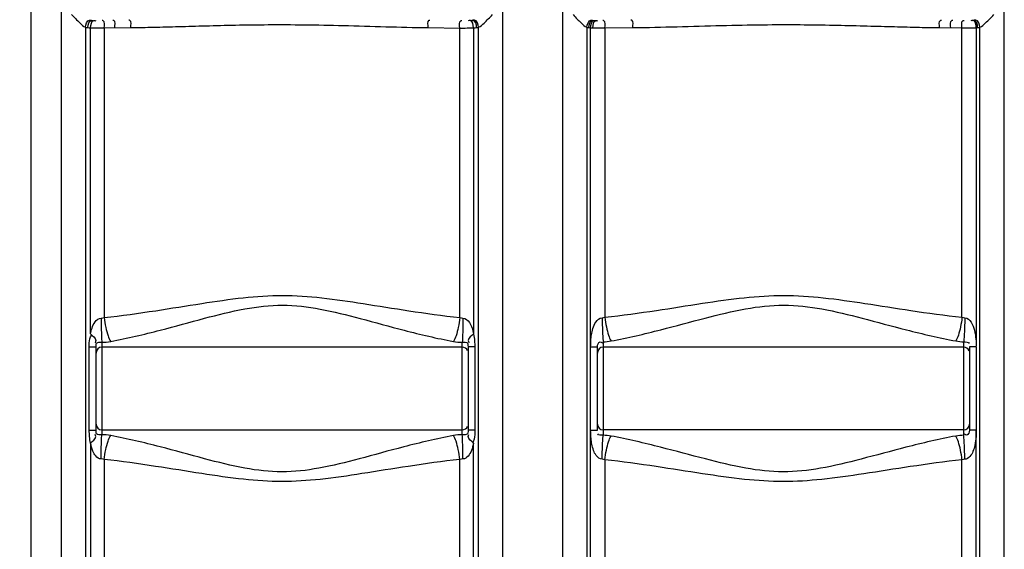
# Model space of a CAD drawing. Units: millimetres. Extents: x 350 to 4696, y 22758 to 26447.
# Drawn here: x 2457 to 3134, y 25009 to 25373 of the extents above; entities that cross this region are included whole.
import ezdxf

# ---------------------------------------------------------------- set-up
doc = ezdxf.new("R2010")
doc.units = ezdxf.units.MM
doc.layers.add('AM_5', color=3, linetype='Continuous', lineweight=25)
doc.layers.add('körperlinien dünn', color=1, linetype='Continuous', lineweight=25)
doc.styles.get("Standard").update_dxf_attribs({"font": 'ARIAL.TTF'})
doc.dimstyles.new('AM_DIN$0', dxfattribs={"dimtxt": 50, "dimasz": 65, "dimexe": 25, "dimexo": 1, "dimgap": 15, "dimtad": 1, "dimdec": 0, "dimdsep": 46, "dimtxsty": 'STANDARD', "dimcen": 0, "dimclrd": 256, "dimclre": 256, "dimclrt": 2, "dimadec": 0, "dimazin": 2, "dimtp": 0.1, "dimtm": 0.1, "dimtfac": 0.71, "dimtdec": 0, "dimtmove": 0, "dimatfit": 3, "dimfxl": 1, "dimlwd": -1, "dimlwe": -1, "dimarcsym": 0})

# ---------------------------------------------------------------- blocks, each defined once
blk = doc.blocks.new('*D1793')
at = {"layer": 'AM_5'}
for p, q in [((2943.33, 26426.36), (398.84, 26426.36)), ((423.84, 26361.36), (423.84, 24612.37)), ((1441.52, 24547.37), (398.84, 24547.37))]:
    blk.add_line(p, q, dxfattribs=at)
for points in [[(413, 26361.36), (434.67, 26361.36), (423.84, 26426.36)], [(413, 24612.37), (434.67, 24612.37), (423.84, 24547.37)]]:
    blk.add_solid(points, dxfattribs=at)
at = {"layer": 'DEFPOINTS', "color": 0}
for p in [(2944.33, 26426.36), (423.84, 24547.37), (1442.52, 24547.37)]:
    blk.add_point(p, dxfattribs=at)
at = {"layer": 'AM_5', "color": 2, "insert": (383.31, 25427.57), "char_height": 50, "attachment_point": 5, "rotation": 90}
blk.add_mtext('1880', dxfattribs=at)

msp = doc.modelspace()

# ---------------------------------------------------------------- linework, layer by layer
at = {"layer": 'körperlinien dünn'}
for p, q in [((2464.52, 24547.37), (2464.52, 26110.37)), ((2788.98, 24827.69), (2788.98, 25809.11)), ((2830.05, 25809.11), (2830.05, 24827.69)), ((2485.05, 25802.88), (2485.05, 24827.69)), ((3133.98, 24827.69), (3133.98, 25802.88)), ((2501.78, 25368), (2501.78, 24827.69)), ((2505.34, 25156.89), (2505.34, 25367.62)), ((2514.72, 25367.51), (2532.97, 25367.76)), ((2514.72, 25367.51), (2514.72, 25168.19)), ((2737.57, 25367.76), (2759.31, 25367.47)), ((2759.31, 25168.19), (2759.31, 25367.47)), ((2768.7, 25367.59), (2768.7, 25156.89)), ((2772.25, 24827.69), (2772.25, 25367.96)), ((2846.79, 25367.96), (2846.78, 24827.69)), ((2849.36, 24593.28), (2849.36, 25367.66)), ((2859.17, 25367.52), (2878.3, 25367.76)), ((2859.17, 25367.52), (2859.17, 25168.39)), ((3089.45, 25367.76), (3104.86, 25367.56)), ((3104.86, 25168.39), (3104.86, 25367.56)), ((3114.68, 25367.68), (3114.64, 25148.18)), ((3117.25, 24827.69), (3117.25, 25368)), ((2504.39, 25090.6), (2504.39, 25148.07)), ((2504.39, 25148.07), (2509.02, 25148.07)), ((2509.02, 25090.6), (2509.02, 25148.07)), ((2513.02, 25151.16), (2513.02, 25087.51)), ((2761.02, 25147.78), (2513.02, 25147.78)), ((2761.02, 25087.51), (2761.02, 25151.16)), ((2769.64, 25148.07), (2765.02, 25148.07)), ((2765.02, 25148.07), (2765.02, 25090.6)), ((2769.64, 25148.07), (2769.64, 25090.6)), ((2849.38, 25148.07), (2854.02, 25148.07)), ((2854.02, 25090.6), (2854.02, 25148.07)), ((2858.02, 25151.5), (2858.02, 25087.17)), ((3106.02, 25147.78), (2858.02, 25147.78)), ((3106.02, 25087.17), (3106.02, 25151.5)), ((3114.65, 25148.07), (3110.02, 25148.07)), ((3110.02, 25148.07), (3110.02, 25090.6)), ((3114.65, 25147.91), (3114.65, 25090.75)), ((2504.39, 25090.6), (2509.02, 25090.6)), ((2513.02, 25090.88), (2761.02, 25090.88)), ((2769.64, 25090.6), (2765.02, 25090.6)), ((2849.38, 25090.6), (2854.02, 25090.6)), ((3106.02, 25090.88), (2858.02, 25090.88)), ((3114.65, 25090.6), (3110.02, 25090.6)), ((3114.67, 24593.28), (3114.64, 25090.49)), ((2505.34, 25081.78), (2505.34, 24594.29)), ((2768.7, 24594.29), (2768.7, 25081.78)), ((2514.72, 25070.47), (2514.72, 24596.77)), ((2759.31, 24596.77), (2759.31, 25070.47)), ((2859.17, 25070.28), (2859.17, 24596.31)), ((3104.86, 24596.31), (3104.86, 25070.28))]:
    msp.add_line(p, q, dxfattribs=at)
for points in [[(2501.78, 25368), (2502.56, 25367.85), (2503.39, 25367.76)], [(2503.39, 25367.76), (2504.32, 25367.69), (2505.34, 25367.62)], [(2768.7, 25367.59), (2769.86, 25367.67), (2770.91, 25367.76)], [(2770.91, 25367.76), (2771.62, 25367.84), (2772.25, 25367.96)], [(2846.79, 25367.96), (2847.43, 25367.84), (2848.12, 25367.76)], [(2848.12, 25367.76), (2848.72, 25367.71), (2849.36, 25367.66)], [(2849.36, 25367.66), (2850.12, 25367.63), (2850.97, 25367.6)], [(3114.68, 25367.68), (3115.17, 25367.72), (3115.64, 25367.76)], [(3115.64, 25367.76), (3116.5, 25367.85), (3117.25, 25368)], [(2512.54, 25167.84), (2513.63, 25167.94), (2514.72, 25168.19)], [(2759.31, 25168.19), (2760.4, 25167.94), (2761.49, 25167.84)], [(2857.24, 25168.04), (2858.2, 25168.15), (2859.17, 25168.39)], [(3104.86, 25168.39), (3105.82, 25168.15), (3106.79, 25168.04)], [(2509.02, 25148.07), (2509.03, 25148.64), (2509.07, 25149.17), (2509.13, 25149.65), (2509.22, 25150.08), (2509.35, 25150.45)], [(2764.68, 25150.45), (2764.85, 25149.93), (2764.96, 25149.26), (2765.02, 25148.07)], [(2509.35, 25088.22), (2509.18, 25088.75), (2509.08, 25089.32), (2509.03, 25089.93), (2509.02, 25090.6)], [(2765.02, 25090.6), (2764.98, 25089.64), (2764.87, 25088.83), (2764.68, 25088.22)], [(2514.72, 25070.47), (2513.63, 25070.73), (2512.54, 25070.83)], [(2761.49, 25070.83), (2760.42, 25070.73), (2759.31, 25070.47)], [(2859.17, 25070.28), (2858.2, 25070.51), (2857.24, 25070.62)], [(3106.79, 25070.62), (3105.84, 25070.52), (3104.86, 25070.28)]]:
    msp.add_lwpolyline(points, dxfattribs=at)
for centre, start, end in [((2513.02, 25143.78), 90, 180), ((2761.02, 25143.78), 22.49992, 90), ((2858.02, 25143.78), 90, 180), ((3106.02, 25143.78), 22.5, 90), ((2513.02, 25094.88), 180, 270), ((2858.02, 25094.88), 180, 270), ((3106.02, 25094.88), 270, 0), ((2761.02, 25094.88), 270, 337.50021)]:
    msp.add_arc(centre, 4, start, end, dxfattribs=at)
for points, knots in [([(2492.24, 25376.69), (2493.12, 25375.77), (2494.99, 25373.81), (2498.06, 25370.82), (2500.34, 25368.71), (2501.78, 25368)], [0, 0, 0, 0, 3.794534, 8.113599, 12.924264, 12.924264, 12.924264, 12.924264]), ([(2501.78, 25368), (2501.94, 25369.89), (2503.08, 25373.7), (2505.78, 25372.78), (2506.29, 25372.48)], [0, 0, 0, 0, 5.683356, 7.446838, 7.446838, 7.446838, 7.446838]), ([(2503.39, 25367.76), (2503.48, 25369.64), (2504.31, 25373.61), (2506.95, 25372.65), (2507.41, 25372.38)], [0, 0, 0, 0, 5.651711, 7.261116, 7.261116, 7.261116, 7.261116]), ([(2505.34, 25367.62), (2505.42, 25369.45), (2505.92, 25373.34), (2508.47, 25372.56), (2508.9, 25372.35)], [0, 0, 0, 0, 5.508895, 6.944191, 6.944191, 6.944191, 6.944191]), ([(2514.72, 25367.51), (2514.69, 25369.2), (2515.59, 25372.38), (2513.52, 25372.63), (2513.29, 25372.63)], [0, 0, 0, 0, 5.069717, 5.763528, 5.763528, 5.763528, 5.763528]), ([(2521.97, 25367.62), (2521.95, 25369.31), (2522.89, 25372.44), (2520.84, 25372.75), (2520.62, 25372.75)], [0, 0, 0, 0, 5.0608, 5.737405, 5.737405, 5.737405, 5.737405]), ([(2532.97, 25367.76), (2532.95, 25369.44), (2533.94, 25372.51), (2531.93, 25372.89), (2531.71, 25372.91)], [0, 0, 0, 0, 5.052106, 5.706796, 5.706796, 5.706796, 5.706796]), ([(2737.57, 25367.76), (2737.59, 25369.44), (2736.58, 25372.49), (2738.58, 25372.9), (2738.8, 25372.91)], [0, 0, 0, 0, 5.049841, 5.698571, 5.698571, 5.698571, 5.698571]), ([(2759.31, 25367.47), (2759.34, 25369.16), (2758.43, 25372.34), (2760.5, 25372.59), (2760.73, 25372.59)], [0, 0, 0, 0, 5.067372, 5.760514, 5.760514, 5.760514, 5.760514]), ([(2768.7, 25367.59), (2768.61, 25369.43), (2768.11, 25373.33), (2765.56, 25372.53), (2765.13, 25372.32)], [0, 0, 0, 0, 5.51549, 6.950043, 6.950043, 6.950043, 6.950043]), ([(2770.91, 25367.76), (2770.83, 25369.65), (2769.93, 25373.65), (2767.28, 25372.65), (2766.82, 25372.37)], [0, 0, 0, 0, 5.683495, 7.318606, 7.318606, 7.318606, 7.318606]), ([(2772.25, 25367.96), (2772.1, 25369.86), (2770.95, 25373.72), (2768.24, 25372.75), (2767.74, 25372.45)], [0, 0, 0, 0, 5.719878, 7.485001, 7.485001, 7.485001, 7.485001]), ([(2772.25, 25367.96), (2773.69, 25368.63), (2776.94, 25371.64), (2779.91, 25374.71), (2781.79, 25376.69)], [0, 0, 0, 0, 4.776414, 12.956365, 12.956365, 12.956365, 12.956365]), ([(2837.24, 25376.69), (2838.23, 25375.66), (2840.04, 25373.73), (2843.11, 25370.72), (2845.26, 25368.66), (2846.79, 25367.96)], [0, 0, 0, 0, 4.273781, 7.923655, 12.959598, 12.959598, 12.959598, 12.959598]), ([(2846.78, 25367.96), (2846.93, 25369.86), (2848.08, 25373.72), (2850.79, 25372.75), (2851.3, 25372.45)], [0, 0, 0, 0, 5.719832, 7.484956, 7.484956, 7.484956, 7.484956]), ([(2848.12, 25367.76), (2848.21, 25369.65), (2849.1, 25373.65), (2851.75, 25372.65), (2852.22, 25372.37)], [0, 0, 0, 0, 5.6835, 7.318612, 7.318612, 7.318612, 7.318612]), ([(2849.36, 25367.66), (2849.44, 25369.52), (2850.13, 25373.46), (2852.72, 25372.58), (2853.17, 25372.33)], [0, 0, 0, 0, 5.589669, 7.114949, 7.114949, 7.114949, 7.114949]), ([(2850.97, 25367.6), (2851.05, 25369.39), (2851.21, 25373.18), (2853.67, 25372.59), (2854.05, 25372.43)], [0, 0, 0, 0, 5.38197, 6.627723, 6.627723, 6.627723, 6.627723]), ([(2859.17, 25367.52), (2859.15, 25369.21), (2860.08, 25372.36), (2858.02, 25372.64), (2857.79, 25372.64)], [0, 0, 0, 0, 5.063514, 5.747072, 5.747072, 5.747072, 5.747072]), ([(2878.3, 25367.76), (2878.29, 25369.44), (2879.29, 25372.48), (2877.29, 25372.9), (2877.08, 25372.92)], [0, 0, 0, 0, 5.0486, 5.695884, 5.695884, 5.695884, 5.695884]), ([(3089.45, 25367.76), (3089.47, 25369.44), (3088.48, 25372.5), (3090.49, 25372.89), (3090.7, 25372.91)], [0, 0, 0, 0, 5.051379, 5.704744, 5.704744, 5.704744, 5.704744]), ([(3097.16, 25367.67), (3097.18, 25369.35), (3096.22, 25372.46), (3098.25, 25372.8), (3098.48, 25372.8)], [0, 0, 0, 0, 5.057071, 5.724612, 5.724612, 5.724612, 5.724612]), ([(3104.86, 25367.56), (3104.89, 25369.25), (3103.96, 25372.4), (3106.02, 25372.68), (3106.25, 25372.68)], [0, 0, 0, 0, 5.065932, 5.750216, 5.750216, 5.750216, 5.750216]), ([(3114.67, 25367.68), (3114.59, 25369.54), (3113.92, 25373.47), (3111.32, 25372.6), (3110.88, 25372.36)], [0, 0, 0, 0, 5.578906, 7.10251, 7.10251, 7.10251, 7.10251]), ([(3115.64, 25367.76), (3115.56, 25369.64), (3114.72, 25373.61), (3112.08, 25372.65), (3111.62, 25372.38)], [0, 0, 0, 0, 5.651669, 7.261065, 7.261065, 7.261065, 7.261065]), ([(3117.25, 25368), (3117.09, 25369.89), (3115.96, 25373.7), (3113.25, 25372.78), (3112.75, 25372.48)], [0, 0, 0, 0, 5.683391, 7.446896, 7.446896, 7.446896, 7.446896]), ([(3117.25, 25368), (3118.69, 25368.71), (3121.93, 25371.69), (3124.92, 25374.74), (3126.79, 25376.69)], [0, 0, 0, 0, 4.822741, 12.923624, 12.923624, 12.923624, 12.923624]), ([(2505.34, 25367.62), (2506.82, 25367.57), (2509.95, 25367.51), (2513.08, 25367.5), (2514.72, 25367.51)], [0, 0, 0, 0, 4.466164, 9.3814, 9.3814, 9.3814, 9.3814]), ([(2532.97, 25367.76), (2538.2, 25367.82), (2549.16, 25368.02), (2566.35, 25368.5), (2585.12, 25369.05), (2605.64, 25369.57), (2628.18, 25369.87), (2652.93, 25369.79), (2679.92, 25369.23), (2708.38, 25368.36), (2727.84, 25367.87), (2737.57, 25367.76)], [0, 0, 0, 0, 15.7029, 32.888469, 51.590516, 72.02339, 94.491735, 119.212008, 146.270232, 175.44814, 204.649739, 204.649739, 204.649739, 204.649739]), ([(2759.31, 25367.47), (2760.58, 25367.47), (2763.71, 25367.47), (2766.84, 25367.52), (2768.7, 25367.59)], [0, 0, 0, 0, 3.803947, 9.381505, 9.381505, 9.381505, 9.381505]), ([(2850.97, 25367.6), (2852.59, 25367.56), (2855.33, 25367.48), (2858.06, 25367.56), (2859.17, 25367.63)], [0, 0, 0, 0, 4.881567, 8.200934, 8.200934, 8.200934, 8.200934]), ([(2878.3, 25367.76), (2888.48, 25367.87), (2908.85, 25368.37), (2938.67, 25369.25), (2966.89, 25369.8), (2992.61, 25369.86), (3015.79, 25369.54), (3036.72, 25369.02), (3055.74, 25368.48), (3073.11, 25368.02), (3084.17, 25367.82), (3089.45, 25367.76)], [0, 0, 0, 0, 30.546706, 61.101676, 89.522761, 115.198894, 138.258641, 159.067733, 178.001619, 195.344879, 211.195571, 211.195571, 211.195571, 211.195571]), ([(3104.86, 25367.56), (3106.44, 25367.55), (3109.71, 25367.56), (3112.98, 25367.61), (3114.68, 25367.68)], [0, 0, 0, 0, 4.738506, 9.816282, 9.816282, 9.816282, 9.816282]), ([(2514.72, 25168.19), (2526.55, 25169.47), (2548.92, 25172.6), (2580.71, 25177.8), (2609.71, 25182.12), (2637.35, 25184.03), (2664.94, 25182.04), (2693.81, 25177.72), (2725.38, 25172.56), (2747.58, 25169.46), (2759.31, 25168.19)], [0, 0, 0, 0, 35.706819, 67.744082, 96.634904, 123.659223, 150.64862, 179.417431, 211.223832, 246.630582, 246.630582, 246.630582, 246.630582]), ([(2859.17, 25168.39), (2871.01, 25169.68), (2893.42, 25172.79), (2925.3, 25177.9), (2954.44, 25182.14), (2982.25, 25184.01), (3010.03, 25182.08), (3039.09, 25177.84), (3070.82, 25172.76), (3093.1, 25169.67), (3104.86, 25168.39)], [0, 0, 0, 0, 35.730085, 67.840272, 96.857205, 124.064721, 151.262479, 180.212563, 212.160406, 247.664602, 247.664602, 247.664602, 247.664602]), ([(2519.12, 25151.74), (2530.59, 25153.85), (2552.2, 25159.02), (2582.67, 25167.5), (2610.48, 25174.57), (2637.34, 25177.77), (2664.15, 25174.44), (2691.83, 25167.37), (2722.1, 25158.95), (2743.54, 25153.84), (2754.91, 25151.74)], [0, 0, 0, 0, 34.991312, 66.572607, 94.912373, 121.049142, 147.160548, 175.386839, 206.739977, 241.43619, 241.43619, 241.43619, 241.43619]), ([(2863.42, 25152.06), (2874.91, 25154.19), (2896.58, 25159.32), (2927.19, 25167.67), (2955.18, 25174.61), (2982.24, 25177.74), (3009.27, 25174.52), (3037.18, 25167.57), (3067.65, 25159.27), (3089.19, 25154.18), (3100.61, 25152.06)], [0, 0, 0, 0, 35.054854, 66.725727, 95.205728, 121.553452, 147.896612, 176.315765, 207.826845, 242.659002, 242.659002, 242.659002, 242.659002]), ([(2514.72, 25168.19), (2514.96, 25165.92), (2515.59, 25161.68), (2517.01, 25156.15), (2518.31, 25152.93), (2519.12, 25151.74)], [0, 0, 0, 0, 6.862115, 12.835414, 17.134331, 17.134331, 17.134331, 17.134331]), ([(2759.31, 25168.19), (2759.08, 25165.92), (2758.44, 25161.68), (2757.02, 25156.15), (2755.72, 25152.93), (2754.91, 25151.74)], [0, 0, 0, 0, 6.862082, 12.835319, 17.134129, 17.134129, 17.134129, 17.134129]), ([(2849.37, 25148.07), (2849.37, 25149.48), (2849.47, 25152.23), (2849.87, 25156.41), (2850.83, 25160.8), (2852.56, 25165.27), (2855.51, 25167.96), (2857.24, 25168.04)], [0, 0, 0, 0, 4.25266, 8.227329, 12.611862, 17.61778, 22.812332, 22.812332, 22.812332, 22.812332]), ([(2857.24, 25168.04), (2857.28, 25165.77), (2857.39, 25161.56), (2857.64, 25156.04), (2857.86, 25152.8), (2858.02, 25151.5)], [0, 0, 0, 0, 6.825403, 12.636057, 16.568127, 16.568127, 16.568127, 16.568127]), ([(2859.17, 25168.39), (2859.41, 25166.14), (2860.04, 25161.95), (2861.41, 25156.47), (2862.66, 25153.27), (2863.42, 25152.06)], [0, 0, 0, 0, 6.765464, 12.674734, 16.964355, 16.964355, 16.964355, 16.964355]), ([(3104.86, 25168.39), (3104.62, 25166.14), (3104, 25161.95), (3102.62, 25156.47), (3101.38, 25153.27), (3100.61, 25152.06)], [0, 0, 0, 0, 6.765444, 12.674657, 16.964157, 16.964157, 16.964157, 16.964157]), ([(3106.79, 25168.04), (3106.75, 25165.77), (3106.64, 25161.56), (3106.39, 25156.04), (3106.17, 25152.8), (3106.02, 25151.5)], [0, 0, 0, 0, 6.825526, 12.636228, 16.568172, 16.568172, 16.568172, 16.568172]), ([(3106.79, 25168.04), (3108.59, 25167.96), (3111.79, 25164.91), (3113.64, 25159.46), (3114.52, 25153.7), (3114.64, 25149.9), (3114.64, 25148.18)], [0, 0, 0, 0, 5.387421, 11.255181, 17.507393, 22.67579, 22.67579, 22.67579, 22.67579]), ([(2505.34, 25156.89), (2505.57, 25158.27), (2506.27, 25161.17), (2508.04, 25165.35), (2510.89, 25167.79), (2512.54, 25167.84)], [0, 0, 0, 0, 4.205711, 8.859511, 13.810189, 13.810189, 13.810189, 13.810189]), ([(2512.54, 25167.84), (2512.56, 25165.53), (2512.63, 25161.26), (2512.78, 25155.7), (2512.92, 25152.45), (2513.02, 25151.16)], [0, 0, 0, 0, 6.929765, 12.793083, 16.687721, 16.687721, 16.687721, 16.687721]), ([(2761.49, 25167.84), (2761.47, 25165.53), (2761.4, 25161.26), (2761.25, 25155.7), (2761.11, 25152.45), (2761.02, 25151.16)], [0, 0, 0, 0, 6.929818, 12.793158, 16.687751, 16.687751, 16.687751, 16.687751]), ([(2761.49, 25167.84), (2763.28, 25167.79), (2767.21, 25164.08), (2768.22, 25159.64), (2768.7, 25156.89)], [0, 0, 0, 0, 5.369176, 13.741375, 13.741375, 13.741375, 13.741375]), ([(2504.39, 25148.07), (2504.39, 25149.87), (2504.19, 25152.78), (2505.43, 25155.47), (2506.08, 25156.3)], [0, 0, 0, 0, 5.406551, 8.555024, 8.555024, 8.555024, 8.555024]), ([(2505.34, 25156.89), (2506.73, 25155.59), (2509.4, 25153.87), (2508.72, 25151.34), (2508.49, 25150.87)], [0, 0, 0, 0, 5.713028, 7.271515, 7.271515, 7.271515, 7.271515]), ([(2768.7, 25156.89), (2767.3, 25155.59), (2764.63, 25153.87), (2765.31, 25151.34), (2765.54, 25150.87)], [0, 0, 0, 0, 5.712945, 7.27144, 7.27144, 7.27144, 7.27144]), ([(2768.7, 25156.89), (2769.08, 25155.3), (2769.53, 25152.35), (2769.64, 25149.39), (2769.64, 25148.07)], [0, 0, 0, 0, 4.905081, 8.884817, 8.884817, 8.884817, 8.884817]), ([(2854.02, 25148.07), (2854.02, 25149.33), (2854.97, 25152.08), (2857.05, 25151.18), (2857.52, 25150.83)], [0, 0, 0, 0, 3.787034, 5.557659, 5.557659, 5.557659, 5.557659]), ([(2505.34, 25081.78), (2504.97, 25083.27), (2504.52, 25086.21), (2504.39, 25089.17), (2504.39, 25090.6)], [0, 0, 0, 0, 4.605076, 8.885311, 8.885311, 8.885311, 8.885311]), ([(2505.34, 25081.78), (2506.73, 25083.07), (2509.4, 25084.79), (2508.72, 25087.33), (2508.49, 25087.79)], [0, 0, 0, 0, 5.713153, 7.271637, 7.271637, 7.271637, 7.271637]), ([(2512.54, 25070.83), (2512.56, 25073.14), (2512.63, 25077.4), (2512.78, 25082.96), (2512.92, 25086.21), (2513.02, 25087.51)], [0, 0, 0, 0, 6.929705, 12.792979, 16.687634, 16.687634, 16.687634, 16.687634]), ([(2514.72, 25070.47), (2514.96, 25072.75), (2515.59, 25076.99), (2517.01, 25082.52), (2518.31, 25085.74), (2519.12, 25086.92)], [0, 0, 0, 0, 6.862036, 12.835192, 17.133845, 17.133845, 17.133845, 17.133845]), ([(2754.91, 25086.92), (2743.42, 25084.81), (2721.74, 25079.62), (2691.15, 25071.11), (2663.44, 25064.08), (2636.93, 25060.95), (2610.42, 25064.11), (2582.71, 25071.16), (2552.17, 25079.66), (2530.56, 25084.82), (2519.12, 25086.92)], [0, 0, 0, 0, 35.050384, 66.815654, 95.265966, 120.78779, 146.347155, 174.840772, 206.542169, 241.439184, 241.439184, 241.439184, 241.439184]), ([(2759.31, 25070.47), (2759.08, 25072.75), (2758.44, 25076.99), (2757.02, 25082.52), (2755.72, 25085.74), (2754.91, 25086.92)], [0, 0, 0, 0, 6.862118, 12.835422, 17.134345, 17.134345, 17.134345, 17.134345]), ([(2761.49, 25070.83), (2761.47, 25073.14), (2761.4, 25077.4), (2761.25, 25082.96), (2761.11, 25086.21), (2761.02, 25087.51)], [0, 0, 0, 0, 6.929676, 12.792885, 16.687415, 16.687415, 16.687415, 16.687415]), ([(2768.7, 25081.78), (2767.3, 25083.07), (2764.63, 25084.79), (2765.31, 25087.33), (2765.54, 25087.79)], [0, 0, 0, 0, 5.713012, 7.2715, 7.2715, 7.2715, 7.2715]), ([(2769.64, 25090.6), (2769.64, 25088.55), (2769.75, 25085.57), (2768.69, 25082.79), (2768.26, 25082.03)], [0, 0, 0, 0, 6.142254, 8.764603, 8.764603, 8.764603, 8.764603]), ([(2857.24, 25070.62), (2855.63, 25070.7), (2853.03, 25072.89), (2851.17, 25076.85), (2850.1, 25080.89), (2849.51, 25085.54), (2849.37, 25088.73), (2849.37, 25090.6)], [0, 0, 0, 0, 4.829407, 8.775392, 13.276321, 17.232891, 22.841722, 22.841722, 22.841722, 22.841722]), ([(2857.24, 25070.62), (2857.28, 25072.9), (2857.39, 25077.11), (2857.64, 25082.62), (2857.86, 25085.87), (2858.02, 25087.17)], [0, 0, 0, 0, 6.825355, 12.635959, 16.567992, 16.567992, 16.567992, 16.567992]), ([(2859.17, 25070.28), (2859.41, 25072.52), (2860.04, 25076.71), (2861.41, 25082.19), (2862.66, 25085.4), (2863.42, 25086.61)], [0, 0, 0, 0, 6.765386, 12.674511, 16.963857, 16.963857, 16.963857, 16.963857]), ([(3100.61, 25086.61), (3089.08, 25084.47), (3067.28, 25079.31), (3036.49, 25070.9), (3008.54, 25064), (2981.82, 25060.97), (2955.11, 25064.08), (2927.22, 25070.99), (2896.56, 25079.36), (2874.88, 25084.48), (2863.42, 25086.61)], [0, 0, 0, 0, 35.187257, 67.126842, 95.772859, 121.527187, 147.286291, 175.908829, 207.704071, 242.661868, 242.661868, 242.661868, 242.661868]), ([(3104.86, 25070.28), (3104.62, 25072.52), (3104, 25076.71), (3102.62, 25082.19), (3101.38, 25085.4), (3100.61, 25086.61)], [0, 0, 0, 0, 6.765458, 12.674719, 16.96433, 16.96433, 16.96433, 16.96433]), ([(3106.79, 25070.62), (3106.75, 25072.9), (3106.64, 25077.11), (3106.39, 25082.62), (3106.17, 25085.87), (3106.02, 25087.17)], [0, 0, 0, 0, 6.825322, 12.635864, 16.567797, 16.567797, 16.567797, 16.567797]), ([(3110.02, 25090.6), (3110.02, 25089.34), (3109.05, 25086.59), (3106.98, 25087.48), (3106.51, 25087.83)], [0, 0, 0, 0, 3.792623, 5.553453, 5.553453, 5.553453, 5.553453]), ([(3114.64, 25090.49), (3114.64, 25089.1), (3114.54, 25085.65), (3113.97, 25080.78), (3112.58, 25076.1), (3110.64, 25072.44), (3108.14, 25070.69), (3106.79, 25070.62)], [0, 0, 0, 0, 4.168577, 10.347996, 14.658042, 18.724944, 22.77073, 22.77073, 22.77073, 22.77073]), ([(2512.54, 25070.83), (2511.13, 25070.87), (2508.64, 25072.66), (2506.49, 25076.72), (2505.66, 25079.88), (2505.34, 25081.78)], [0, 0, 0, 0, 4.219631, 8.058996, 13.854873, 13.854873, 13.854873, 13.854873]), ([(2768.7, 25081.78), (2768.39, 25080.01), (2767.47, 25075.85), (2764.21, 25070.9), (2761.49, 25070.83)], [0, 0, 0, 0, 5.394703, 13.553508, 13.553508, 13.553508, 13.553508]), ([(2759.31, 25070.47), (2747.46, 25069.19), (2725.01, 25066.05), (2693.1, 25060.83), (2664.21, 25056.54), (2636.93, 25054.67), (2609.65, 25056.56), (2580.75, 25060.86), (2548.9, 25066.07), (2526.52, 25069.2), (2514.72, 25070.47)], [0, 0, 0, 0, 35.766702, 67.991083, 96.998123, 123.386724, 149.812512, 178.861272, 211.020554, 246.631659, 246.631659, 246.631659, 246.631659]), ([(3104.86, 25070.28), (3092.98, 25068.99), (3070.44, 25065.85), (3038.37, 25060.71), (3009.28, 25056.49), (2981.81, 25054.68), (2954.36, 25056.54), (2925.33, 25060.76), (2893.4, 25065.88), (2870.98, 25068.99), (2859.17, 25070.28)], [0, 0, 0, 0, 35.864802, 68.24712, 97.438264, 124.036346, 150.634478, 179.79752, 212.033981, 247.665635, 247.665635, 247.665635, 247.665635])]:
    msp.add_open_spline(points, degree=3, knots=knots, dxfattribs=at)
for points in [[(2509.35, 25150.45), (2509.68, 25151.19), (2510.86, 25151.2), (2511.67, 25151.17)], [(2511.67, 25151.17), (2512.12, 25151.15), (2512.57, 25151.11), (2513.02, 25151.16)], [(2513.02, 25151.16), (2515.06, 25151.19), (2517.11, 25151.38), (2519.12, 25151.74)], [(2754.91, 25151.74), (2756.92, 25151.37), (2758.97, 25151.19), (2761.02, 25151.16)], [(2761.02, 25151.16), (2762.25, 25151.03), (2764.18, 25151.58), (2764.68, 25150.45)], [(2858.02, 25151.5), (2859.83, 25151.55), (2861.64, 25151.73), (2863.42, 25152.06)], [(3100.61, 25152.06), (3102.39, 25151.73), (3104.2, 25151.55), (3106.02, 25151.5)], [(3106.02, 25151.5), (3107.29, 25151.26), (3109.73, 25151.64), (3109.73, 25150.35)], [(2513.02, 25087.51), (2511.78, 25087.63), (2509.86, 25087.08), (2509.35, 25088.22)], [(2519.12, 25086.92), (2517.11, 25087.29), (2515.06, 25087.47), (2513.02, 25087.51)], [(2761.02, 25087.51), (2758.97, 25087.47), (2756.92, 25087.29), (2754.91, 25086.92)], [(2762.46, 25087.5), (2761.98, 25087.52), (2761.49, 25087.56), (2761.02, 25087.51)], [(2764.68, 25088.22), (2764.37, 25087.51), (2763.24, 25087.47), (2762.46, 25087.5)], [(2858.02, 25087.17), (2856.8, 25087.37), (2854.41, 25086.82), (2854.41, 25088.06)], [(2863.42, 25086.61), (2861.64, 25086.94), (2859.83, 25087.11), (2858.02, 25087.17)], [(3106.02, 25087.17), (3104.2, 25087.11), (3102.39, 25086.94), (3100.61, 25086.61)]]:
    msp.add_open_spline(points, degree=3, dxfattribs=at)

# ---------------------------------------------------------------- dimensions: what is measured, and where the dimension line sits
at = {"layer": 'AM_5'}
dim = msp.add_linear_dim(base=(423.84, 24547.37), p1=(2944.33, 26426.36), p2=(1442.52, 24547.37), angle=90, text='1880', dimstyle='AM_DIN$0', dxfattribs=at)
dim.commit()
dim.dimension.update_dxf_attribs({"geometry": '*D1793', "text_midpoint": (423.84, 25427.57), "dimtype": 160})

doc.saveas('drawing.dxf')
